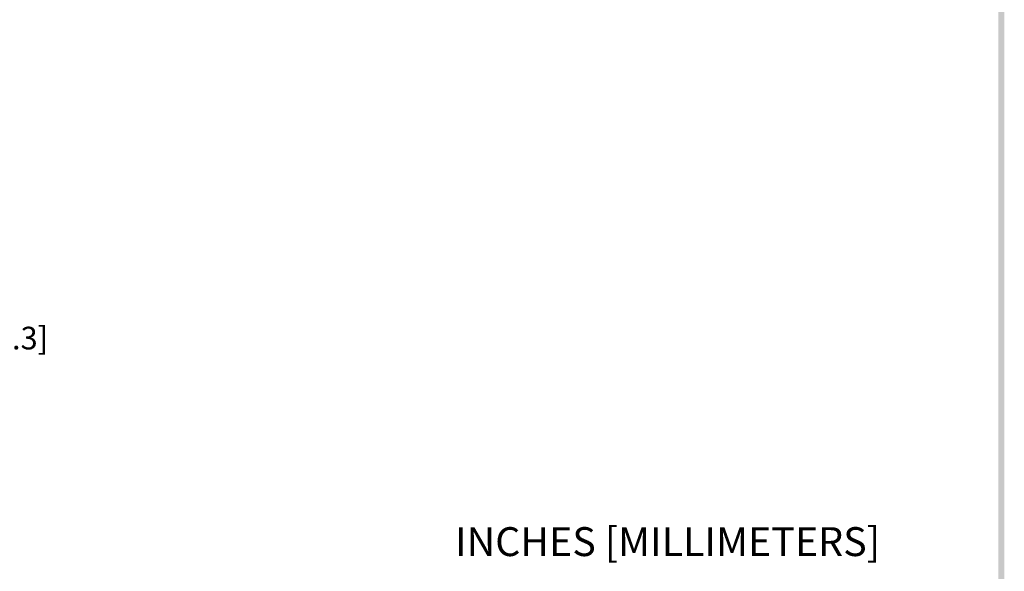
# Model space of a CAD drawing. Extents: x 21.2 to 44.4, y -20.4 to 9.7.
# Drawn here: x 31.9 to 43.6, y -13.9 to -7.3 of the extents above; entities that cross this region are included whole.
import ezdxf

# ---------------------------------------------------------------- set-up
doc = ezdxf.new("R2010")
doc.units = 0
doc.header["$LTSCALE"] = 0.6
doc.header["$MEASUREMENT"] = 0
doc.layers.get('0').update_dxf_attribs({"linetype": 'CONTINUOUS'})
doc.layers.get('DEFPOINTS').update_dxf_attribs({"linetype": 'CONTINUOUS'})
doc.dimstyles.new('ROBS', dxfattribs={"dimtxt": 0.18, "dimasz": 0.18, "dimexe": 0.18, "dimexo": 0.0625, "dimgap": 0.09, "dimtad": 0, "dimtih": 1, "dimtoh": 1, "dimzin": 4, "dimdsep": 46, "dimtxsty": 'STANDARD', "dimcen": 0.09, "dimadec": 0, "dimazin": 0, "dimtfac": 1, "dimtofl": 0, "dimtmove": 0, "dimatfit": 3, "dimfxl": 1, "dimtolj": 1, "dimtzin": 12, "dimarcsym": 0})

# ---------------------------------------------------------------- blocks, each defined once
blk = doc.blocks.new('BAVWM')
at = {"color": 7}
blk.add_trace([(9.3674, 0.6529), (9.3924, 0.6279), (9.3674, 11.1279), (9.3924, 11.1529)], dxfattribs=at)
blk = doc.blocks.new('*D1')
at = {"color": 0, "lineweight": -2}
for p, q in [((27.934, -10.214), (27.934, -9.944)), ((27.799, -10.079), (28.069, -10.079)), ((29.203, -11.121), (28.877, -10.853)), ((29.473, -11.121), (29.203, -11.121))]:
    blk.add_line(p, q, dxfattribs=at)
at = {"color": 0}
blk.add_solid([(28.906, -10.818), (28.849, -10.888), (28.669, -10.682)], dxfattribs=at)
at = {"layer": 'DEFPOINTS', "color": 0}
for p in [(27.2, -9.476), (28.669, -10.682)]:
    blk.add_point(p, dxfattribs=at)
at = {"color": 0, "insert": (30.981, -11.121), "char_height": 0.27, "attachment_point": 5}
blk.add_mtext('\\A1;∅1.90 [∅48.3]', dxfattribs=at)

msp = doc.modelspace()

# ---------------------------------------------------------------- block references
at = {"xscale": 2.783560746723623, "yscale": 2.783560746723623, "zscale": 2.783560746723623}
msp.add_blockref('BAVWM', (17.489, -21.759), dxfattribs=at)

# ---------------------------------------------------------------- texts
msp.add_text('INCHES [MILLIMETERS]', height=0.34485).set_placement((37.084, -13.722))

# ---------------------------------------------------------------- dimensions: what is measured, and where the dimension line sits
dim = msp.add_diameter_dim_2p(p1=(27.2, -9.476), p2=(28.669, -10.682), dimstyle='ROBS', override={"dimscale": 1.5})
dim.commit()
dim.dimension.update_dxf_attribs({"geometry": '*D1', "text_midpoint": (30.981, -11.121), "dimtype": 163})

doc.saveas('drawing.dxf')
